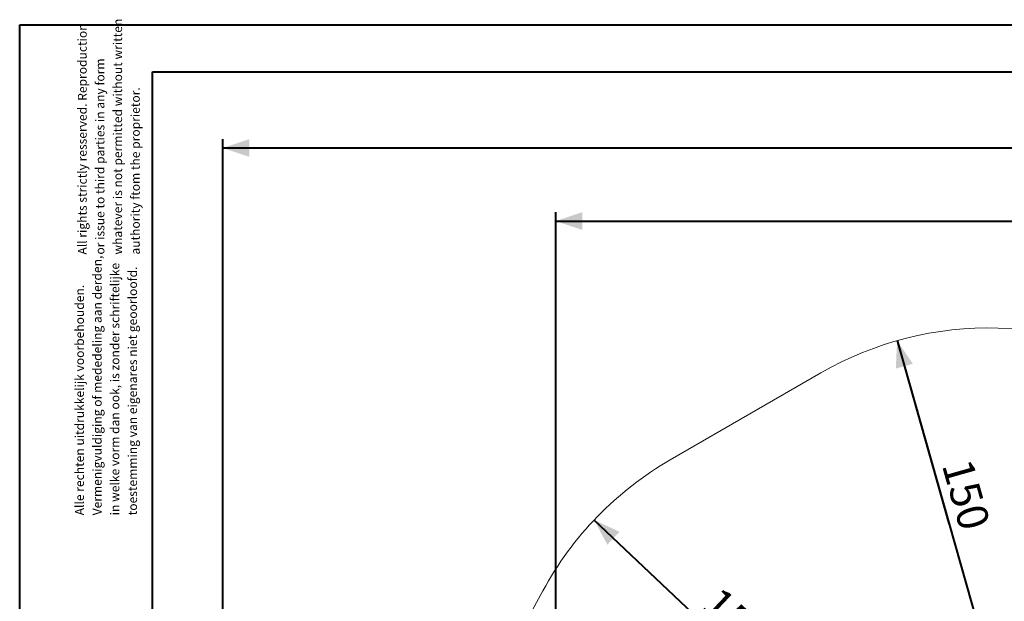
# Model space of a CAD drawing. Units: millimetres. Extents: x 0 to 1680, y 0 to 1190.
# Drawn here: x 0 to 445, y 927 to 1190 of the extents above; entities that cross this region are included whole.
import ezdxf

# ---------------------------------------------------------------- set-up
doc = ezdxf.new("R2010")
doc.units = ezdxf.units.MM
doc.header["$LTSCALE"] = 40
doc.layers.add('LE_NORM', color=179, linetype='Continuous', lineweight=40)
doc.styles.add('SLDTEXTSTYLE0', font='TXT', dxfattribs={"width": 0.605})
doc.dimstyles.new('SLDDIMSTYLE0', dxfattribs={"dimtxt": 14, "dimasz": 12, "dimexe": 0, "dimexo": 0.0625, "dimgap": 3.5, "dimtad": 1, "dimrnd": 1e-09, "dimzin": 12, "dimdsep": 46, "dimtxsty": 'SLDTEXTSTYLE0', "dimsah": 1, "dimcen": 0.09, "dimadec": 0, "dimazin": 3, "dimtfac": 1, "dimtofl": 0, "dimtmove": 0, "dimatfit": 3, "dimfxl": 1, "dimfrac": 2, "dimtolj": 1, "dimtzin": 12, "dimarcsym": 0})
doc.dimstyles.new('SLDDIMSTYLE1', dxfattribs={"dimtxt": 14, "dimasz": 12, "dimexe": 0, "dimexo": 0.0625, "dimgap": 3.5, "dimtad": 1, "dimdec": 0, "dimrnd": 1e-09, "dimzin": 12, "dimdsep": 46, "dimtxsty": 'SLDTEXTSTYLE0', "dimsah": 1, "dimcen": 0.09, "dimadec": 0, "dimazin": 3, "dimtfac": 1, "dimtofl": 0, "dimtmove": 0, "dimatfit": 3, "dimfxl": 1, "dimfrac": 2, "dimtolj": 1, "dimtzin": 12, "dimarcsym": 0})

# ---------------------------------------------------------------- blocks, each defined once
blk = doc.blocks.new('SW_NOTE_0')
at = {"color": 0, "linetype": 'Continuous', "lineweight": 0, "char_height": 4, "attachment_point": 1, "rotation": 90, "style": 'SLDTEXTSTYLE0'}
for s, insert in [('Vermenigvuldiging of mededeling aan derden,', (2.84, 0)), ('in welke vorm dan ook, is zonder schriftelijke', (10.84, 0)), ('toestemming van eigenares niet geoorloofd.', (18.84, 0)), ('Alle rechten uitdrukkelijk voorbehouden.', (-5.16, 0))]:
    blk.add_mtext(s, dxfattribs=dict(at, insert=insert))
blk = doc.blocks.new('SW_NOTE_1')
at = {"color": 0, "linetype": 'Continuous', "lineweight": 0, "char_height": 4, "attachment_point": 1, "rotation": 90, "style": 'SLDTEXTSTYLE0'}
for s, insert in [('All rights strictly resserved. Reproduction', (-5.16, 0)), ('whatever is not permitted without written', (10.84, 0)), ('or issue to third parties in any form', (2.84, 0)), ('authority ftom the proprietor.', (18.84, 0))]:
    blk.add_mtext(s, dxfattribs=dict(at, insert=insert))
blk = doc.blocks.new('_D_6')
at = {"layer": 'LE_NORM', "color": 7}
for p, q in [((91.91, 512.07), (91.91, 1136.35)), ((925.42, 784.13), (925.42, 1136.35)), ((91.91, 1132.38), (925.42, 1132.38))]:
    blk.add_line(p, q, dxfattribs=at)
for points in [[(91.91, 1132.38), (103.91, 1128.38), (103.91, 1136.38)], [(925.42, 1132.38), (913.42, 1136.38), (913.42, 1128.38)]]:
    blk.add_solid(points, dxfattribs=at)
at = {"layer": 'LE_NORM', "color": 7, "insert": (495.51, 1150.43), "char_height": 14, "attachment_point": 1, "style": 'SLDTEXTSTYLE0'}
blk.add_mtext('834', dxfattribs=at)
blk = doc.blocks.new('_D_7')
at = {"layer": 'LE_NORM', "color": 7}
for p, q in [((719.62, 1077.16), (982.5, 1077.16)), ((978.54, 1077.16), (978.54, 376.57)), ((250.49, 376.57), (982.5, 376.57))]:
    blk.add_line(p, q, dxfattribs=at)
for points in [[(978.54, 1077.16), (974.54, 1065.16), (982.54, 1065.16)], [(978.54, 376.57), (982.54, 388.57), (974.54, 388.57)]]:
    blk.add_solid(points, dxfattribs=at)
at = {"layer": 'LE_NORM', "color": 7, "insert": (960.49, 713.71), "char_height": 14, "attachment_point": 1, "rotation": 90, "style": 'SLDTEXTSTYLE0'}
blk.add_mtext('701', dxfattribs=at)
blk = doc.blocks.new('_D_10')
at = {"layer": 'LE_NORM', "color": 7}
for q in [(420.31, 962.63), (437.8, 900.97)]:
    blk.add_line((396.86, 1045.28), q, dxfattribs=at)
for points in [[(396.86, 1045.28), (396.29, 1032.64), (403.98, 1034.82)], [(437.8, 900.97), (438.37, 913.61), (430.68, 911.42)]]:
    blk.add_solid(points, dxfattribs=at)
at = {"layer": 'LE_NORM', "color": 7, "insert": (430.49, 992.86), "char_height": 14, "attachment_point": 1, "rotation": 285.8383, "style": 'SLDTEXTSTYLE0'}
blk.add_mtext('150', dxfattribs=at)
blk = doc.blocks.new('_D_15')
at = {"layer": 'LE_NORM', "color": 7}
blk.add_line((368.88, 861.16), (259.83, 964.16), dxfattribs=at)
for points in [[(259.83, 964.16), (265.81, 953.01), (271.3, 958.83)], [(368.88, 861.16), (362.9, 872.31), (357.41, 866.49)]]:
    blk.add_solid(points, dxfattribs=at)
at = {"layer": 'LE_NORM', "color": 7, "insert": (317.19, 934.81), "char_height": 14, "attachment_point": 1, "rotation": 316.6328, "style": 'SLDTEXTSTYLE0'}
blk.add_mtext('150', dxfattribs=at)
blk = doc.blocks.new('_D_20')
at = {"layer": 'LE_NORM', "color": 7}
for p, q in [((242.46, 599.17), (242.46, 1103.32)), ((775.42, 784.13), (775.42, 1103.32)), ((242.46, 1099.35), (775.42, 1099.35))]:
    blk.add_line(p, q, dxfattribs=at)
for points in [[(242.46, 1099.35), (254.46, 1095.35), (254.46, 1103.35)], [(775.42, 1099.35), (763.42, 1103.35), (763.42, 1095.35)]]:
    blk.add_solid(points, dxfattribs=at)
at = {"layer": 'LE_NORM', "color": 7, "insert": (495.78, 1117.4), "char_height": 14, "attachment_point": 1, "style": 'SLDTEXTSTYLE0'}
blk.add_mtext('533', dxfattribs=at)

msp = doc.modelspace()

# ---------------------------------------------------------------- linework, layer by layer
at = {"color": 7, "linetype": 'Continuous', "lineweight": 40}
for p, q in [((0.001, 0), (0.001, 1188)), ((0.001, 1188), (1680.001, 1188)), ((60.001, 1166.8), (1652.001, 1166.8)), ((60.001, 20.4), (60.001, 1166.8))]:
    msp.add_line(p, q, dxfattribs=at)
at = {"color": 7, "linetype": 'Continuous', "lineweight": 15}
for p, q in [((442.564, 1050.975), (456.765, 1050.572)), ((294.26, 991.364), (362.417, 1030.714)), ((229.889, 919.585), (236.641, 932.085))]:
    msp.add_line(p, q, dxfattribs=at)
for centre, start, end in [((438.259, 899.351), 88.37389, 120), ((370.103, 860.001), 120, 151.62612)]:
    msp.add_arc(centre, 151.685, start, end, dxfattribs=at)

# ---------------------------------------------------------------- block references
at = {"color": 7, "linetype": 'Continuous', "lineweight": 0}
for name, p in [('SW_NOTE_1', (31.471, 1084.181)), ('SW_NOTE_0', (30.219, 966.3))]:
    msp.add_blockref(name, p, dxfattribs=at)

# ---------------------------------------------------------------- dimensions: what is measured, and where the dimension line sits
at = {"layer": 'LE_NORM', "color": 7}
for base, p1, p2, picture, middle in [((925.422, 1132.383), (91.908, 508.104), (925.422, 780.165), '_D_6', (508.665, 1132.383)), ((775.422, 1099.355), (242.456, 595.205), (775.422, 780.165), '_D_20', (508.939, 1099.355))]:
    dim = msp.add_linear_dim(base=base, p1=p1, p2=p2, dimstyle='SLDDIMSTYLE1', dxfattribs=at)
    dim.commit()
    dim.dimension.update_dxf_attribs({"geometry": picture, "text_midpoint": middle, "dimtype": 160})
for base, p1, p2, angle, dimstyle, picture, middle in [((978.541, 376.569), (715.662, 1077.157), (246.528, 376.569), 90, 'SLDDIMSTYLE1', '_D_7', (978.541, 726.863)), ((437.799, 900.972), (396.861, 1045.277), (437.799, 900.972), 285.83833, 'SLDDIMSTYLE1', '_D_10', (416.718, 975.282)), ((259.833, 964.159), (368.878, 861.158), (259.833, 964.159), 316.63281, 'SLDDIMSTYLE0', '_D_15', (314.355, 912.658))]:
    dim = msp.add_linear_dim(base=base, p1=p1, p2=p2, angle=angle, dimstyle=dimstyle, dxfattribs=at)
    dim.commit()
    dim.dimension.update_dxf_attribs({"geometry": picture, "text_midpoint": middle, "dimtype": 160})

doc.saveas('drawing.dxf')
